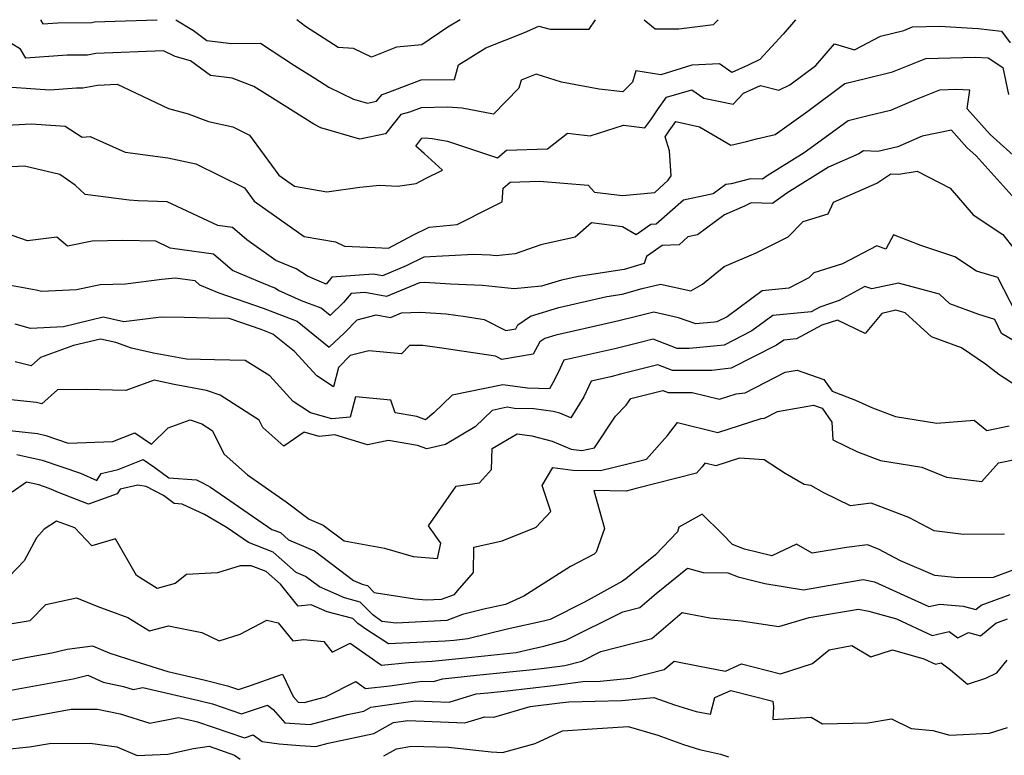
# Model space of a CAD drawing. Extents: x 1909180 to 1913386, y 2837570 to 2838423.
# Drawn here: x 1911788 to 1911980, y 2838280 to 2838423 of the extents above; entities that cross this region are included whole.
import ezdxf

# ---------------------------------------------------------------- set-up
doc = ezdxf.new("R2010")
doc.units = 0

msp = doc.modelspace()

# ---------------------------------------------------------------- linework, layer by layer
at = {"layer": 'Unknown_Line_Type', "color": 0}
for points in [[(1911939.21, 2838423, 1898), (1911936.81, 2838420.19, 1898), (1911932.22, 2838415.29, 1898), (1911930, 2838414.17, 1898), (1911926.77, 2838412.76, 1898), (1911924.4, 2838414.39, 1898), (1911919.01, 2838414.14, 1898), (1911912.99, 2838412.3, 1898), (1911908.14, 2838413.05, 1898), (1911907.45, 2838410.87, 1898), (1911905.58, 2838408.98, 1898), (1911900.98, 2838409.51, 1898), (1911893.67, 2838410.87, 1898), (1911888.73, 2838412.38, 1898), (1911885.81, 2838411.24, 1898), (1911885.35, 2838409.68, 1898), (1911880.45, 2838404.63, 1898), (1911874.32, 2838405.78, 1898), (1911871.44, 2838405.96, 1898), (1911866.33, 2838405.88, 1898), (1911864.06, 2838405.03, 1898), (1911862.4, 2838404.56, 1898), (1911859.42, 2838400.83, 1898), (1911854.41, 2838399.77, 1898), (1911846.85, 2838401.99, 1898), (1911845.44, 2838402.68, 1898), (1911837.43, 2838407.76, 1898), (1911833.8, 2838410.03, 1898), (1911829.6, 2838411.6, 1898), (1911825.33, 2838412.13, 1898), (1911821.46, 2838415.03, 1898), (1911818.47, 2838415.87, 1898), (1911816.22, 2838416.93, 1898), (1911803.05, 2838416.42, 1898), (1911801.4, 2838416.1, 1898), (1911797.44, 2838416.07, 1898), (1911789.45, 2838415.52, 1898), (1911788.4, 2838417.24, 1898), (1911786.49, 2838418.44, 1898)], [(1911792.25, 2838423, 1896), (1911792.72, 2838422.22, 1896), (1911795.63, 2838422.42, 1896), (1911802.25, 2838422.47, 1896), (1911802.76, 2838422.57, 1896), (1911808.83, 2838422.8, 1896), (1911815.01, 2838423, 1896)], [(1911818.61, 2838423, 1896), (1911822.03, 2838420.89, 1896), (1911824.65, 2838418.94, 1896), (1911829.43, 2838418.34, 1896), (1911835.11, 2838418.42, 1896), (1911841.67, 2838414.1, 1896), (1911845.67, 2838411.6, 1896), (1911848.36, 2838409.89, 1896), (1911853.18, 2838407.57, 1896), (1911855.88, 2838406.77, 1896), (1911857.66, 2838407.15, 1896), (1911858.73, 2838408.48, 1896), (1911859.32, 2838408.65, 1896), (1911866.33, 2838411.29, 1896), (1911872.81, 2838411.38, 1896), (1911873.62, 2838414.21, 1896), (1911878.94, 2838417.51, 1896), (1911886.47, 2838420.49, 1896), (1911889.27, 2838421.76, 1896), (1911891.47, 2838421.13, 1896), (1911899.04, 2838421.16, 1896), (1911900.29, 2838423, 1896)], [(1911873.92, 2838423, 1894), (1911871.56, 2838421.53, 1894), (1911866.46, 2838418.13, 1894), (1911861.54, 2838417.67, 1894), (1911856.68, 2838415.69, 1894), (1911853.21, 2838417.43, 1894), (1911850.18, 2838417.57, 1894), (1911843.84, 2838421.65, 1894), (1911842.18, 2838423, 1894)], [(1911909.75, 2838423, 1896), (1911911.89, 2838421.2, 1896), (1911916.49, 2838421.23, 1896), (1911923.2, 2838422.06, 1896), (1911924.11, 2838423, 1896)], [(1911786.73, 2838409.89, 1900), (1911794.1, 2838409.36, 1900), (1911799.26, 2838409.72, 1900), (1911800.54, 2838409.73, 1900), (1911803.34, 2838410.28, 1900), (1911807.2, 2838410.43, 1900), (1911817.21, 2838405.75, 1900), (1911821.02, 2838404.67, 1900), (1911824.98, 2838403.21, 1900), (1911829.71, 2838402.17, 1900), (1911832.95, 2838400.57, 1900), (1911838.62, 2838392.76, 1900), (1911841.68, 2838390.62, 1900), (1911847.98, 2838389.52, 1900), (1911854.4, 2838390.4, 1900), (1911858.23, 2838390.79, 1900), (1911861.73, 2838390.65, 1900), (1911865.38, 2838391.13, 1900), (1911867.22, 2838392.13, 1900), (1911870.47, 2838393.74, 1900), (1911866.91, 2838396.99, 1900), (1911865.31, 2838398.38, 1900), (1911866.47, 2838399.95, 1900), (1911867.1, 2838400.01, 1900), (1911868.46, 2838399.92, 1900), (1911871.44, 2838399.37, 1900), (1911881.17, 2838396.14, 1900), (1911882.92, 2838397.64, 1900), (1911890.91, 2838397.89, 1900), (1911894.81, 2838400.94, 1900), (1911899.2, 2838400.39, 1900), (1911905.74, 2838402.49, 1900), (1911909.87, 2838401.94, 1900), (1911911.02, 2838403.55, 1900), (1911912.33, 2838405.46, 1900), (1911914.09, 2838407.9, 1900), (1911918.98, 2838409.39, 1900), (1911921.36, 2838407.76, 1900), (1911927.06, 2838406.56, 1900), (1911929.05, 2838408.71, 1900), (1911932.38, 2838410.17, 1900), (1911935.96, 2838409.28, 1900), (1911938.08, 2838410.35, 1900), (1911943.14, 2838414.11, 1900), (1911946.76, 2838418.29, 1900), (1911950.64, 2838417.16, 1900), (1911955.7, 2838419.77, 1900), (1911960.25, 2838420.92, 1900), (1911961.92, 2838421.58, 1900), (1911967.19, 2838421.75, 1900), (1911974.73, 2838421.32, 1900), (1911979.28, 2838420.79, 1900), (1911980.95, 2838418.5, 1900)], [(1911784.47, 2838402.43, 1902), (1911790.51, 2838402.74, 1902), (1911797.08, 2838402.27, 1902), (1911800.4, 2838400.15, 1902), (1911801.94, 2838400.26, 1902), (1911808.73, 2838397.26, 1902), (1911817.04, 2838396.15, 1902), (1911822.47, 2838394.96, 1902), (1911831.94, 2838390.28, 1902), (1911833.83, 2838387.67, 1902), (1911843.61, 2838380.83, 1902), (1911849.66, 2838379.78, 1902), (1911851.41, 2838378.98, 1902), (1911857.42, 2838378.67, 1902), (1911859.98, 2838378.56, 1902), (1911864.72, 2838381.06, 1902), (1911867.93, 2838382.66, 1902), (1911873.36, 2838383.16, 1902), (1911879.92, 2838386.45, 1902), (1911882.12, 2838387.59, 1902), (1911882.3, 2838390.24, 1902), (1911883.64, 2838391.39, 1902), (1911889.34, 2838391.56, 1902), (1911898.82, 2838390.8, 1902), (1911900.04, 2838389.47, 1902), (1911905.55, 2838388.78, 1902), (1911911.84, 2838389.39, 1902), (1911914.42, 2838391.77, 1902), (1911914.97, 2838392.6, 1902), (1911914.66, 2838397.5, 1902), (1911913.81, 2838400.21, 1902), (1911914.63, 2838401.36, 1902), (1911915.9, 2838403.2, 1902), (1911920.48, 2838402.15, 1902), (1911926.59, 2838398.6, 1902), (1911929.67, 2838399.28, 1902), (1911931.58, 2838399.84, 1902), (1911935.22, 2838400.64, 1902), (1911941.55, 2838405.22, 1902), (1911948.75, 2838410.58, 1902), (1911952.79, 2838411.53, 1902), (1911958.03, 2838412.84, 1902), (1911964.57, 2838415.44, 1902), (1911974.12, 2838415.74, 1902), (1911976.65, 2838415.61, 1902), (1911979.55, 2838413.71, 1902), (1911980.65, 2838408.45, 1902)], [(1911982.85, 2838395.48, 1904), (1911977.08, 2838400.64, 1904), (1911972.55, 2838405.66, 1904), (1911973.13, 2838409.27, 1904), (1911970.5, 2838409.41, 1904), (1911967.21, 2838409.3, 1904), (1911962.66, 2838407.49, 1904), (1911957.67, 2838405.31, 1904), (1911953.31, 2838404.27, 1904), (1911949.42, 2838403.36, 1904), (1911947.04, 2838401.59, 1904), (1911940.84, 2838397.1, 1904), (1911933.66, 2838392.64, 1904), (1911932.74, 2838391.96, 1904), (1911930.41, 2838392.03, 1904), (1911926.68, 2838391.09, 1904), (1911925.64, 2838390.95, 1904), (1911923.14, 2838389.1, 1904), (1911917.39, 2838387.92, 1904), (1911912.1, 2838383.21, 1904), (1911911.04, 2838383.17, 1904), (1911908.17, 2838381.17, 1904), (1911905.5, 2838382.72, 1904), (1911899.51, 2838383.46, 1904), (1911896.29, 2838380.69, 1904), (1911889.65, 2838379.22, 1904), (1911884.66, 2838377.45, 1904), (1911880.94, 2838377.1, 1904), (1911879.8, 2838377.21, 1904), (1911876.6, 2838377.36, 1904), (1911866.84, 2838376.81, 1904), (1911863.41, 2838375.1, 1904), (1911858.84, 2838373.17, 1904), (1911857.06, 2838373.5, 1904), (1911848.99, 2838372.94, 1904), (1911847.83, 2838371.53, 1904), (1911844.25, 2838373.14, 1904), (1911842.05, 2838374.51, 1904), (1911838.09, 2838376.17, 1904), (1911832.4, 2838380.15, 1904), (1911829.61, 2838382.55, 1904), (1911826.8, 2838382.94, 1904), (1911816.93, 2838387.59, 1904), (1911811.28, 2838387.74, 1904), (1911809.56, 2838387.92, 1904), (1911800.97, 2838389, 1904), (1911799.05, 2838390.82, 1904), (1911796.04, 2838392.87, 1904), (1911789.15, 2838394.48, 1904), (1911784.15, 2838394.22, 1904)], [(1911981.9, 2838388.1, 1906), (1911974.31, 2838396.55, 1906), (1911972.49, 2838398.17, 1906), (1911969.5, 2838401.49, 1906), (1911963.85, 2838400.37, 1906), (1911959.1, 2838398.3, 1906), (1911955.22, 2838397.37, 1906), (1911952.43, 2838397.52, 1906), (1911951.53, 2838396.9, 1906), (1911945.6, 2838394.31, 1906), (1911937.47, 2838389.26, 1906), (1911934.72, 2838387.22, 1906), (1911930.56, 2838387.36, 1906), (1911929.26, 2838386.73, 1906), (1911925.39, 2838385.04, 1906), (1911920.13, 2838381.15, 1906), (1911918.26, 2838380.77, 1906), (1911916.55, 2838379.24, 1906), (1911913.23, 2838379.11, 1906), (1911910.17, 2838376.97, 1906), (1911909.73, 2838375.56, 1906), (1911905.85, 2838374.42, 1906), (1911896.95, 2838373.07, 1906), (1911893.68, 2838372.32, 1906), (1911889.76, 2838371.16, 1906), (1911884.46, 2838370.66, 1906), (1911878.25, 2838371.27, 1906), (1911872.03, 2838371.55, 1906), (1911867.07, 2838371.86, 1906), (1911866, 2838371.83, 1906), (1911859.6, 2838369.13, 1906), (1911855.39, 2838369.91, 1906), (1911852.7, 2838369.72, 1906), (1911851.25, 2838367.96, 1906), (1911848.64, 2838365.47, 1906), (1911846.89, 2838366.88, 1906), (1911843.07, 2838368.32, 1906), (1911838.58, 2838370.34, 1906), (1911837.85, 2838370.8, 1906), (1911834.57, 2838372.17, 1906), (1911829.62, 2838374.24, 1906), (1911825.96, 2838377.39, 1906), (1911817.53, 2838378.57, 1906), (1911814.71, 2838379.9, 1906), (1911808.29, 2838380.07, 1906), (1911802.34, 2838379.92, 1906), (1911797.53, 2838378.94, 1906), (1911795.48, 2838380.73, 1906), (1911789.72, 2838379.99, 1906), (1911784.08, 2838381.93, 1906)], [(1911785.71, 2838371.49, 1908), (1911791.44, 2838370.46, 1908), (1911792.47, 2838370.18, 1908), (1911799.3, 2838370.52, 1908), (1911803.9, 2838371.46, 1908), (1911808.83, 2838371.59, 1908), (1911815.91, 2838372.56, 1908), (1911818.48, 2838372.77, 1908), (1911822.3, 2838372.24, 1908), (1911823.22, 2838371.45, 1908), (1911826.97, 2838369.88, 1908), (1911835.58, 2838366.86, 1908), (1911842.19, 2838364.37, 1908), (1911848.47, 2838359.28, 1908), (1911851.43, 2838362.1, 1908), (1911853.89, 2838364.63, 1908), (1911857.61, 2838365.59, 1908), (1911860.36, 2838365.08, 1908), (1911862.53, 2838366, 1908), (1911866.16, 2838366.09, 1908), (1911871.22, 2838365.78, 1908), (1911874.95, 2838365.26, 1908), (1911878.59, 2838364.71, 1908), (1911882.85, 2838362.56, 1908), (1911884.74, 2838362.9, 1908), (1911885.16, 2838363.65, 1908), (1911887.59, 2838365.35, 1908), (1911893.1, 2838366.99, 1908), (1911902.5, 2838369.13, 1908), (1911905.44, 2838369.58, 1908), (1911909.33, 2838370.72, 1908), (1911912.93, 2838371.58, 1908), (1911918.82, 2838370.26, 1908), (1911921.11, 2838371.57, 1908), (1911925.33, 2838374.97, 1908), (1911931.54, 2838377.67, 1908), (1911933.62, 2838378.68, 1908), (1911937.77, 2838380.79, 1908), (1911940.7, 2838383.73, 1908), (1911945.55, 2838385.24, 1908), (1911946.57, 2838387.48, 1908), (1911955.03, 2838391.19, 1908), (1911957.71, 2838393.03, 1908), (1911959.29, 2838392.95, 1908), (1911962.82, 2838393.55, 1908), (1911969.26, 2838390.22, 1908), (1911973.72, 2838385.03, 1908), (1911979.52, 2838381.24, 1908), (1911982.4, 2838377.56, 1908)], [(1911982.11, 2838365.91, 1910), (1911978.57, 2838372.83, 1910), (1911974.39, 2838374.08, 1910), (1911970.16, 2838376.86, 1910), (1911963.59, 2838379.05, 1910), (1911958.22, 2838381.17, 1910), (1911956.74, 2838378.37, 1910), (1911955, 2838379, 1910), (1911948.32, 2838375.48, 1910), (1911942.75, 2838373.74, 1910), (1911941.8, 2838372.79, 1910), (1911937.85, 2838370.79, 1910), (1911932.71, 2838370.29, 1910), (1911925.87, 2838365.23, 1910), (1911923.9, 2838364.23, 1910), (1911923.41, 2838364.17, 1910), (1911919.76, 2838363.84, 1910), (1911916.43, 2838365, 1910), (1911911.6, 2838366.09, 1910), (1911908.23, 2838365.28, 1910), (1911904.83, 2838364.43, 1910), (1911899.42, 2838363.22, 1910), (1911892.52, 2838361.65, 1910), (1911890.39, 2838361.02, 1910), (1911889.46, 2838360.36, 1910), (1911888.11, 2838357.97, 1910), (1911882.07, 2838356.89, 1910), (1911880.82, 2838357.52, 1910), (1911869.89, 2838359.19, 1910), (1911866.67, 2838359.64, 1910), (1911864.1, 2838359.63, 1910), (1911862.54, 2838358.03, 1910), (1911856.17, 2838358.61, 1910), (1911852.54, 2838357.67, 1910), (1911850.28, 2838355.35, 1910), (1911849.32, 2838351.59, 1910), (1911846.03, 2838353.71, 1910), (1911841.73, 2838358.43, 1910), (1911837.49, 2838361.86, 1910), (1911835.24, 2838362.71, 1910), (1911828.96, 2838364.91, 1910), (1911825.01, 2838364.96, 1910), (1911820.23, 2838365.07, 1910), (1911815.74, 2838365.17, 1910), (1911808.48, 2838364.22, 1910), (1911804.44, 2838365.11, 1910), (1911796.76, 2838363.28, 1910), (1911790.33, 2838362.96, 1910), (1911787.36, 2838363.76, 1910)], [(1911989.03, 2838356.17, 1912), (1911979.24, 2838361.95, 1912), (1911977.97, 2838364.66, 1912), (1911974.83, 2838365.68, 1912), (1911969.2, 2838367.75, 1912), (1911967.18, 2838369.58, 1912), (1911959.22, 2838371.78, 1912), (1911954.06, 2838370.64, 1912), (1911952.68, 2838371.08, 1912), (1911947.7, 2838368.36, 1912), (1911943.93, 2838367.1, 1912), (1911942.23, 2838366.2, 1912), (1911934.8, 2838365.49, 1912), (1911930.69, 2838362.45, 1912), (1911925.27, 2838359.72, 1912), (1911923.93, 2838359.55, 1912), (1911918.53, 2838359.06, 1912), (1911916.14, 2838359.06, 1912), (1911911.48, 2838360.86, 1912), (1911908.94, 2838360.22, 1912), (1911904.03, 2838358.99, 1912), (1911894.11, 2838356.78, 1912), (1911893.01, 2838354.37, 1912), (1911891.96, 2838352.37, 1912), (1911891.34, 2838351.22, 1912), (1911887.03, 2838351.32, 1912), (1911882.23, 2838351.98, 1912), (1911872.4, 2838349.94, 1912), (1911868.79, 2838346.51, 1912), (1911867.17, 2838345.19, 1912), (1911865.48, 2838345.83, 1912), (1911861.27, 2838346.56, 1912), (1911860.45, 2838348.98, 1912), (1911853.58, 2838349.64, 1912), (1911852.55, 2838345.7, 1912), (1911848.98, 2838345.34, 1912), (1911844.84, 2838346.53, 1912), (1911841.44, 2838348.72, 1912), (1911836.87, 2838353.73, 1912), (1911832.11, 2838356.71, 1912), (1911826.12, 2838356.85, 1912), (1911820.67, 2838356.97, 1912), (1911814.27, 2838358.15, 1912), (1911809.96, 2838359.09, 1912), (1911806.93, 2838360.22, 1912), (1911803.97, 2838360.88, 1912), (1911798.7, 2838359.62, 1912), (1911792.31, 2838357.3, 1912), (1911790.44, 2838355.66, 1912), (1911787.38, 2838356.46, 1912)], [(1911984.67, 2838350.18, 1914), (1911978.71, 2838353.98, 1914), (1911976.16, 2838355.97, 1914), (1911971.47, 2838359.19, 1914), (1911965.67, 2838361.32, 1914), (1911960.54, 2838365.96, 1914), (1911958.7, 2838366.47, 1914), (1911955.96, 2838365.86, 1914), (1911952.76, 2838361.98, 1914), (1911947.38, 2838364.57, 1914), (1911944.32, 2838363.55, 1914), (1911939.36, 2838360.92, 1914), (1911936.88, 2838360.68, 1914), (1911935.51, 2838359.67, 1914), (1911926.64, 2838355.2, 1914), (1911924.44, 2838354.93, 1914), (1911922.9, 2838354.79, 1914), (1911915.26, 2838354.78, 1914), (1911912.42, 2838355.87, 1914), (1911905.12, 2838354.02, 1914), (1911903.22, 2838353.55, 1914), (1911899.39, 2838352.69, 1914), (1911897.99, 2838349.64, 1914), (1911895.48, 2838345.54, 1914), (1911893.34, 2838346.44, 1914), (1911892, 2838346.8, 1914), (1911888.24, 2838347.32, 1914), (1911884.5, 2838347.4, 1914), (1911883.08, 2838347.6, 1914), (1911880.17, 2838346.99, 1914), (1911876.82, 2838343.81, 1914), (1911871.11, 2838340.34, 1914), (1911867.43, 2838339.52, 1914), (1911865.64, 2838340.2, 1914), (1911859.99, 2838341.18, 1914), (1911855.92, 2838340.3, 1914), (1911849.54, 2838342.26, 1914), (1911846.49, 2838341.95, 1914), (1911843.59, 2838342.79, 1914), (1911839.64, 2838340.04, 1914), (1911835.53, 2838343.65, 1914), (1911834.81, 2838345.08, 1914), (1911827.26, 2838349.96, 1914), (1911824.56, 2838350.9, 1914), (1911818.26, 2838352.06, 1914), (1911814.38, 2838352.91, 1914), (1911808.88, 2838350.86, 1914), (1911801.14, 2838351.09, 1914), (1911795.61, 2838350.98, 1914), (1911792.54, 2838348.29, 1914), (1911791.5, 2838348.57, 1914), (1911777.18, 2838350, 1914)], [(1911777.91, 2838344.02, 1916), (1911791.7, 2838342.5, 1916), (1911793.31, 2838342.15, 1916), (1911797.67, 2838340.66, 1916), (1911806.35, 2838340.96, 1916), (1911810.63, 2838342.66, 1916), (1911813.88, 2838340.41, 1916), (1911817.15, 2838343.61, 1916), (1911821.42, 2838345.18, 1916), (1911823.65, 2838344.41, 1916), (1911825.69, 2838343.09, 1916), (1911828.01, 2838338.46, 1916), (1911832.55, 2838334.47, 1916), (1911840.06, 2838329.2, 1916), (1911844.55, 2838325.84, 1916), (1911847.3, 2838324.67, 1916), (1911851.34, 2838321.62, 1916), (1911859.22, 2838320.19, 1916), (1911864.78, 2838318.58, 1916), (1911869.55, 2838318.22, 1916), (1911870.2, 2838321.15, 1916), (1911867.78, 2838324.54, 1916), (1911873.18, 2838332.24, 1916), (1911877.67, 2838332.93, 1916), (1911880.06, 2838335.48, 1916), (1911880.17, 2838339.61, 1916), (1911885, 2838342.45, 1916), (1911887.87, 2838342.05, 1916), (1911891.81, 2838341.01, 1916), (1911895.51, 2838339.45, 1916), (1911897.62, 2838339.22, 1916), (1911900.05, 2838339.7, 1916), (1911904.17, 2838345.89, 1916), (1911906.21, 2838348.01, 1916), (1911907.13, 2838349.31, 1916), (1911913.35, 2838350.89, 1916), (1911914.38, 2838350.49, 1916), (1911919.1, 2838350.5, 1916), (1911924.42, 2838349.19, 1916), (1911927.61, 2838350.21, 1916), (1911929.41, 2838350.43, 1916), (1911937.16, 2838354.45, 1916), (1911939.51, 2838354.86, 1916), (1911944.71, 2838353.04, 1916), (1911946.32, 2838350.75, 1916), (1911950.83, 2838349, 1916), (1911954.13, 2838347.53, 1916), (1911958.63, 2838345.79, 1916), (1911966.65, 2838344.52, 1916), (1911973.93, 2838345.1, 1916), (1911976.41, 2838343.12, 1916), (1911980.74, 2838344.01, 1916)], [(1911787.65, 2838338.42, 1918), (1911792.63, 2838337.34, 1918), (1911800.06, 2838334.8, 1918), (1911803.22, 2838333.36, 1918), (1911804.1, 2838334.75, 1918), (1911807.39, 2838335.51, 1918), (1911812.26, 2838337.44, 1918), (1911814.53, 2838335.87, 1918), (1911817.22, 2838333.9, 1918), (1911822.62, 2838333.49, 1918), (1911823.96, 2838332.85, 1918), (1911825.34, 2838332.05, 1918), (1911837.3, 2838323.86, 1918), (1911838.96, 2838323.23, 1918), (1911840.51, 2838321.85, 1918), (1911845.57, 2838319.69, 1918), (1911853.19, 2838313.93, 1918), (1911854.85, 2838313.21, 1918), (1911855.88, 2838312.93, 1918), (1911857.2, 2838311.59, 1918), (1911865.1, 2838310.36, 1918), (1911867.34, 2838310.13, 1918), (1911870.33, 2838310.28, 1918), (1911872.86, 2838311.22, 1918), (1911873.44, 2838311.91, 1918), (1911876.55, 2838315.49, 1918), (1911876.6, 2838320.37, 1918), (1911882.12, 2838321.66, 1918), (1911888.73, 2838324.26, 1918), (1911891.55, 2838327.34, 1918), (1911889.92, 2838332.37, 1918), (1911891.98, 2838335.91, 1918), (1911895.85, 2838335.41, 1918), (1911901.24, 2838335.3, 1918), (1911907.1, 2838336.72, 1918), (1911910.16, 2838337.5, 1918), (1911914.27, 2838342.12, 1918), (1911916.21, 2838344.63, 1918), (1911924.05, 2838342.69, 1918), (1911932.53, 2838345.41, 1918), (1911933.12, 2838345.49, 1918), (1911935.65, 2838346.8, 1918), (1911942.68, 2838348.01, 1918), (1911944.38, 2838347.42, 1918), (1911946.26, 2838344.74, 1918), (1911946.46, 2838341.26, 1918), (1911951.25, 2838338.97, 1918), (1911955.74, 2838337.24, 1918), (1911963.73, 2838335.98, 1918), (1911968.53, 2838334.03, 1918), (1911975.44, 2838333.18, 1918), (1911978.69, 2838336.81, 1918), (1911982.21, 2838337.53, 1918)], [(1911979.83, 2838322.93, 1920), (1911971.84, 2838322.88, 1920), (1911966.15, 2838323.55, 1920), (1911961.26, 2838326.14, 1920), (1911953.92, 2838328.93, 1920), (1911949.87, 2838328.42, 1920), (1911944.7, 2838330.95, 1920), (1911942.15, 2838332.42, 1920), (1911940.88, 2838332.61, 1920), (1911937.2, 2838334.7, 1920), (1911933.06, 2838337.41, 1920), (1911928.29, 2838337.68, 1920), (1911923.67, 2838336.2, 1920), (1911921.55, 2838336.73, 1920), (1911921.03, 2838336.05, 1920), (1911919.92, 2838334.8, 1920), (1911908.15, 2838331.78, 1920), (1911906.23, 2838331.32, 1920), (1911899.93, 2838331.45, 1920), (1911901.99, 2838324.04, 1920), (1911900.41, 2838319.41, 1920), (1911900.02, 2838319.02, 1920), (1911895.43, 2838316.62, 1920), (1911886.29, 2838310.85, 1920), (1911882.75, 2838309.24, 1920), (1911878.55, 2838308.31, 1920), (1911874.38, 2838307.28, 1920), (1911871.33, 2838306.14, 1920), (1911861.47, 2838305.64, 1920), (1911858.72, 2838305.93, 1920), (1911856.92, 2838307.21, 1920), (1911854.47, 2838309.72, 1920), (1911851.44, 2838310.53, 1920), (1911846.55, 2838312.66, 1920), (1911843.83, 2838314.71, 1920), (1911842.03, 2838315.48, 1920), (1911837.57, 2838319.45, 1920), (1911832.78, 2838321.29, 1920), (1911828.61, 2838324.14, 1920), (1911824.18, 2838326.73, 1920), (1911819.83, 2838328.79, 1920), (1911818.27, 2838328.9, 1920), (1911816.2, 2838330.43, 1920), (1911812.85, 2838332.2, 1920), (1911811.19, 2838332.45, 1920), (1911807.75, 2838331.65, 1920), (1911807.18, 2838330.75, 1920), (1911801.65, 2838328.77, 1920), (1911795.77, 2838331.02, 1920), (1911793.97, 2838331.84, 1920), (1911791.95, 2838332.53, 1920), (1911789.55, 2838333.05, 1920), (1911786.77, 2838331.09, 1920)], [(1911981.46, 2838315.93, 1922), (1911977.64, 2838314.52, 1922), (1911970.77, 2838314.45, 1922), (1911966.3, 2838314.89, 1922), (1911959.62, 2838317.76, 1922), (1911955.36, 2838320.01, 1922), (1911953.19, 2838320.84, 1922), (1911949.08, 2838320.32, 1922), (1911942.4, 2838319.26, 1922), (1911939.35, 2838321, 1922), (1911934.58, 2838318.7, 1922), (1911929.23, 2838320.02, 1922), (1911926.9, 2838320.9, 1922), (1911924.82, 2838323.08, 1922), (1911921, 2838326.81, 1922), (1911916.5, 2838324.27, 1922), (1911916.19, 2838323.37, 1922), (1911911.95, 2838318.92, 1922), (1911906.14, 2838314.25, 1922), (1911905.5, 2838313.76, 1922), (1911898.25, 2838309.75, 1922), (1911891.45, 2838306.35, 1922), (1911890.15, 2838306, 1922), (1911883.09, 2838304.44, 1922), (1911875.4, 2838302.54, 1922), (1911872.76, 2838302.27, 1922), (1911871.04, 2838302.09, 1922), (1911866.86, 2838301.89, 1922), (1911859.96, 2838301.6, 1922), (1911855.75, 2838304.29, 1922), (1911854.02, 2838305.53, 1922), (1911853.06, 2838306.5, 1922), (1911848.03, 2838307.85, 1922), (1911844.91, 2838309.21, 1922), (1911842.42, 2838308.94, 1922), (1911838.95, 2838313.2, 1922), (1911836.17, 2838315.67, 1922), (1911833.29, 2838316.78, 1922), (1911831.1, 2838316.78, 1922), (1911826.74, 2838315.42, 1922), (1911820.67, 2838315.08, 1922), (1911818.47, 2838313.34, 1922), (1911814.96, 2838312.39, 1922), (1911810.96, 2838314.86, 1922), (1911806.9, 2838322.03, 1922), (1911802.28, 2838320.66, 1922), (1911798.96, 2838324.15, 1922), (1911795.36, 2838325.44, 1922), (1911793, 2838323.91, 1922), (1911791.53, 2838322.22, 1922), (1911789.11, 2838317.76, 1922), (1911786.15, 2838314.72, 1922)], [(1911785.62, 2838305.38, 1924), (1911790.3, 2838306.16, 1924), (1911793.33, 2838309.26, 1924), (1911799.26, 2838310.57, 1924), (1911803.42, 2838308.86, 1924), (1911809.28, 2838306.72, 1924), (1911813.49, 2838304.12, 1924), (1911817.19, 2838305.12, 1924), (1911823.64, 2838303.78, 1924), (1911827.07, 2838302.16, 1924), (1911831.1, 2838303.49, 1924), (1911836.29, 2838306.2, 1924), (1911838.54, 2838305.69, 1924), (1911841.4, 2838302.18, 1924), (1911843.52, 2838302.41, 1924), (1911847.43, 2838302.07, 1924), (1911849.05, 2838299.96, 1924), (1911852.56, 2838301.73, 1924), (1911858.63, 2838297.43, 1924), (1911863.85, 2838297.98, 1924), (1911868.51, 2838298.2, 1924), (1911874.94, 2838298.87, 1924), (1911884.83, 2838299.88, 1924), (1911887.62, 2838300.57, 1924), (1911890.19, 2838301.14, 1924), (1911894.52, 2838302.3, 1924), (1911905.57, 2838307.82, 1924), (1911908.88, 2838308.66, 1924), (1911912.05, 2838311.38, 1924), (1911918.17, 2838316.3, 1924), (1911921.23, 2838315.48, 1924), (1911926, 2838315.39, 1924), (1911928.03, 2838314.63, 1924), (1911933.21, 2838313.35, 1924), (1911940.72, 2838312.07, 1924), (1911947, 2838313.18, 1924), (1911952.34, 2838314.11, 1924), (1911954.55, 2838313.64, 1924), (1911960.28, 2838311.06, 1924), (1911965.15, 2838308.83, 1924), (1911967.28, 2838309.32, 1924), (1911971.82, 2838308.95, 1924), (1911974.27, 2838308.26, 1924), (1911975.28, 2838309.09, 1924), (1911980.95, 2838311.18, 1924)], [(1911779.96, 2838297.07, 1926), (1911789.72, 2838298.98, 1926), (1911794.46, 2838299.83, 1926), (1911797.45, 2838300.58, 1926), (1911802.41, 2838301.18, 1926), (1911805.74, 2838299.78, 1926), (1911810.63, 2838298.22, 1926), (1911817.03, 2838296.2, 1926), (1911824.09, 2838294.58, 1926), (1911828.64, 2838293.42, 1926), (1911830.78, 2838292.69, 1926), (1911833.36, 2838293.53, 1926), (1911839.39, 2838295.72, 1926), (1911841.42, 2838291.35, 1926), (1911842.39, 2838290.25, 1926), (1911843.56, 2838290.17, 1926), (1911847.75, 2838291.28, 1926), (1911853.64, 2838294.26, 1926), (1911855.49, 2838292.94, 1926), (1911860.28, 2838293.45, 1926), (1911866.54, 2838294.35, 1926), (1911868.74, 2838294.25, 1926), (1911870.48, 2838294.78, 1926), (1911877.13, 2838295.47, 1926), (1911888.06, 2838296.59, 1926), (1911890.77, 2838296.9, 1926), (1911894.32, 2838297.38, 1926), (1911897.59, 2838298.25, 1926), (1911901.3, 2838300.11, 1926), (1911911.25, 2838302.62, 1926), (1911917.15, 2838307.68, 1926), (1911918.44, 2838307.42, 1926), (1911922.53, 2838306.64, 1926), (1911928.62, 2838306.04, 1926), (1911935.94, 2838304.94, 1926), (1911941.83, 2838306.69, 1926), (1911945.99, 2838307.42, 1926), (1911951.42, 2838308.37, 1926), (1911953.46, 2838307.94, 1926), (1911958.8, 2838306.45, 1926), (1911965.79, 2838303.25, 1926), (1911969.11, 2838304.01, 1926), (1911970.78, 2838302.77, 1926), (1911972.82, 2838303.83, 1926), (1911975.2, 2838303.16, 1926), (1911978.18, 2838305.6, 1926), (1911980.44, 2838306.44, 1926)], [(1911786.48, 2838292.58, 1928), (1911798.62, 2838294.76, 1928), (1911801.46, 2838295.47, 1928), (1911804.5, 2838294.13, 1928), (1911808.43, 2838293.32, 1928), (1911810.34, 2838292.73, 1928), (1911812.19, 2838293.09, 1928), (1911823.08, 2838290.59, 1928), (1911825.72, 2838289.92, 1928), (1911831.37, 2838288, 1928), (1911836.44, 2838289.64, 1928), (1911837.57, 2838288.8, 1928), (1911839.82, 2838286.24, 1928), (1911844.72, 2838285.9, 1928), (1911852, 2838287.84, 1928), (1911853.65, 2838288.19, 1928), (1911855.2, 2838288.52, 1928), (1911856.58, 2838289.29, 1928), (1911865.15, 2838290.52, 1928), (1911871.8, 2838290.24, 1928), (1911877.04, 2838291.84, 1928), (1911879.31, 2838292.08, 1928), (1911883.05, 2838292.46, 1928), (1911892.06, 2838293.5, 1928), (1911897.79, 2838294.26, 1928), (1911901.18, 2838294.34, 1928), (1911907, 2838294.91, 1928), (1911913.62, 2838296.58, 1928), (1911915.56, 2838298.24, 1928), (1911920.51, 2838297.27, 1928), (1911925.55, 2838296.3, 1928), (1911928.68, 2838297.71, 1928), (1911936.28, 2838295.79, 1928), (1911942.5, 2838297.76, 1928), (1911945.7, 2838300.43, 1928), (1911950.16, 2838301.29, 1928), (1911953.83, 2838299.1, 1928), (1911958.04, 2838300.42, 1928), (1911964.15, 2838298.71, 1928), (1911966.44, 2838297.67, 1928), (1911967.52, 2838297.92, 1928), (1911969.34, 2838296.56, 1928), (1911972.62, 2838293.73, 1928), (1911976.23, 2838294.92, 1928), (1911978.36, 2838295.94, 1928), (1911980.38, 2838298.39, 1928)], [(1911786.58, 2838286.76, 1930), (1911798.25, 2838288.86, 1930), (1911803.36, 2838288.89, 1930), (1911807.75, 2838287.99, 1930), (1911813.52, 2838286.19, 1930), (1911819.11, 2838287.29, 1930), (1911822.08, 2838286.6, 1930), (1911822.8, 2838286.42, 1930), (1911831.97, 2838283.31, 1930), (1911833.68, 2838283.87, 1930), (1911835.39, 2838282.6, 1930), (1911838.69, 2838282.12, 1930), (1911842.71, 2838281.85, 1930), (1911845.88, 2838281.64, 1930), (1911848.22, 2838282.26, 1930), (1911852.83, 2838283.23, 1930), (1911857.13, 2838284.16, 1930), (1911860.99, 2838286.3, 1930), (1911863.75, 2838286.7, 1930), (1911874.86, 2838286.23, 1930), (1911878.75, 2838287.42, 1930), (1911880.48, 2838287.36, 1930), (1911887.58, 2838289.42, 1930), (1911893.35, 2838290.09, 1930), (1911895.06, 2838290.32, 1930), (1911905.3, 2838290.55, 1930), (1911911.59, 2838291.17, 1930), (1911915.66, 2838289.7, 1930), (1911919.86, 2838288.43, 1930), (1911922.63, 2838287.9, 1930), (1911923.5, 2838291.15, 1930), (1911926.57, 2838292.53, 1930), (1911934.8, 2838290.45, 1930), (1911934.91, 2838289.33, 1930), (1911934.78, 2838286.86, 1930), (1911942.2, 2838287.36, 1930), (1911944.44, 2838286.06, 1930), (1911953.27, 2838286.22, 1930), (1911957.87, 2838287.04, 1930), (1911961.68, 2838285.16, 1930), (1911965.92, 2838284.75, 1930), (1911969.23, 2838283.86, 1930), (1911976.95, 2838284.19, 1930), (1911980.4, 2838285.3, 1930)], [(1911859.07, 2838279.79, 1932), (1911861.55, 2838281.17, 1932), (1911864.45, 2838281.67, 1932), (1911871.68, 2838281.5, 1932), (1911879.96, 2838280.61, 1932), (1911882.18, 2838280.49, 1932), (1911888.5, 2838282.21, 1932), (1911893.86, 2838284.66, 1932), (1911899.62, 2838285.09, 1932), (1911906.62, 2838285.51, 1932), (1911912.39, 2838283.81, 1932), (1911917.39, 2838282.01, 1932), (1911920.52, 2838281.07, 1932), (1911924.58, 2838280.14, 1932), (1911926.12, 2838279.6, 1932)], [(1911785.02, 2838281.06, 1932), (1911790.16, 2838281.55, 1932), (1911794.02, 2838282.24, 1932), (1911801.97, 2838282.29, 1932), (1911807.16, 2838281.54, 1932), (1911811.1, 2838279.86, 1932), (1911817.03, 2838280.15, 1932), (1911822.05, 2838281.23, 1932), (1911825.09, 2838281.68, 1932), (1911830.01, 2838279.96, 1932), (1911831.13, 2838279.14, 1932)]]:
    msp.add_polyline3d(points, dxfattribs=at)

doc.saveas('drawing.dxf')
